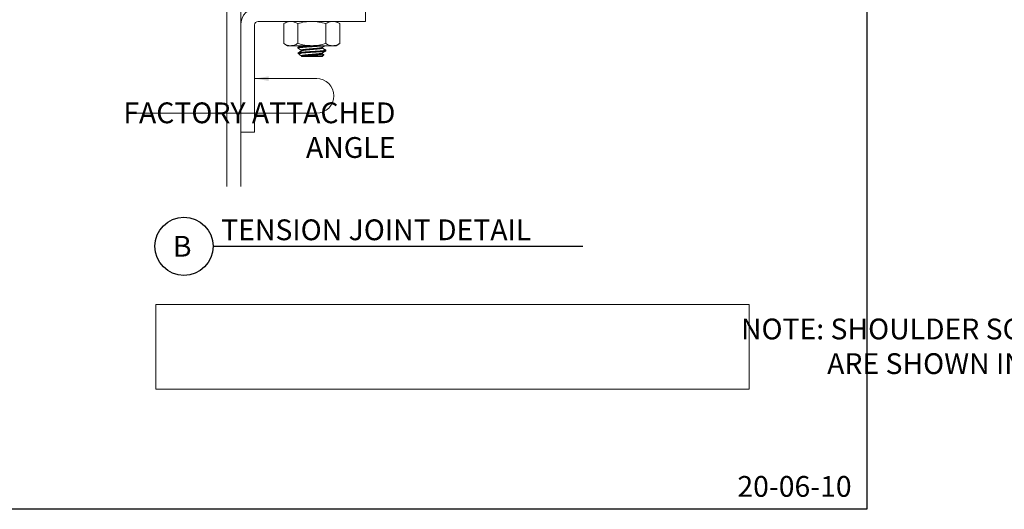
# Model space of a CAD drawing. Units: inches. Extents: x -80 to 274, y -96 to 125.
# Drawn here: x 222 to 230, y 3 to 7 of the extents above; entities that cross this region are included whole.
import ezdxf
from ezdxf.enums import TextEntityAlignment as Align

# ---------------------------------------------------------------- set-up
doc = ezdxf.new("R2010")
doc.units = ezdxf.units.IN
doc.header["$MEASUREMENT"] = 0
doc.linetypes.add('SLD-Solid', pattern=[0])
doc.layers.add('CONSTRUCTION', color=30, linetype='Continuous', plot=False)
for name, color, linetype, lineweight in [('NG_DIMS', 2, 'Continuous', 15), ('NG_FASTENER', 6, 'Continuous', 18), ('NG_PANEL_SECTION', 1, 'Continuous', 20), ('NG_TB', 7, 'Continuous', 25)]:
    doc.layers.add(name, color=color, linetype=linetype, lineweight=lineweight)
doc.styles.add('DCO', font='romans.shx', dxfattribs={"width": 0.8})
doc.styles.add('ROMANS', font='romans.shx', dxfattribs={"height": 0.09375})
doc.dimstyles.new('DCO 3I32', dxfattribs={"dimscale": 0, "dimtxt": 0.09375, "dimasz": 0.09375, "dimexe": 0.09375, "dimexo": 0.09375, "dimgap": 0.09375, "dimtad": 0, "dimdec": 4, "dimzin": 3, "dimdsep": 46, "dimlunit": 4, "dimtxsty": 'DCO', "dimcen": 0.09375, "dimclrd": 256, "dimclre": 256, "dimclrt": 256, "dimazin": 0, "dimtfac": 1, "dimtdec": 4, "dimtix": 1, "dimtofl": 0, "dimtmove": 0, "dimatfit": 1, "dimfxl": 0.09375, "dimtolj": 1, "dimtzin": 0, "dimlwd": -1, "dimarcsym": 2})

# ---------------------------------------------------------------- blocks, each defined once
blk = doc.blocks.new('1_4-20 Nut - side view')
at = {"color": 1, "linetype": 'Continuous', "lineweight": 15}
for p, q in [((-0.1992, 0.2526), (-0.2187, 0.2188)), ((-0.2187, 0.2188), (-0.2187, 0.1895)), ((-0.2187, 0), (-0.2187, 0.1895)), ((-0.0195, 0.2526), (-0.1992, 0.2526)), ((0, 0.2188), (-0.0195, 0.2526)), ((0, 0.2188), (0, 0.1895)), ((0, 0.1895), (0, 0)), ((-0.0195, 0.1263), (-0.1992, 0.1263)), ((-0.2187, 0), (-0.2187, -0.1894)), ((0, 0), (0, -0.1894)), ((-0.0195, -0.1263), (-0.1992, -0.1263)), ((-0.2187, -0.1894), (-0.2187, -0.2187)), ((-0.2187, -0.2187), (-0.1992, -0.2526)), ((-0.0195, -0.2526), (-0.1992, -0.2526)), ((-0.0195, -0.2526), (0, -0.2187)), ((0, -0.1894), (0, -0.2187))]:
    blk.add_line(p, q, dxfattribs=at)
for points in [[(-0.1992, 0.2526), (-0.2111, 0.2319), (-0.2187, 0.211), (-0.2187, 0.1895)], [(-0.0195, 0.1263), (-0.0076, 0.147), (0, 0.1679), (0, 0.1895)], [(-0.1992, -0.1263), (-0.2111, -0.1469), (-0.2187, -0.1679), (-0.2187, -0.1894)], [(-0.0195, -0.2526), (-0.0076, -0.2319), (0, -0.2109), (0, -0.1894)]]:
    blk.add_open_spline(points, degree=3, dxfattribs=at)
for points, knots in [([(-0.2187, 0.1895), (-0.2187, 0.1841), (-0.2183, 0.1787), (-0.2165, 0.1681), (-0.2152, 0.1628), (-0.2101, 0.147), (-0.2052, 0.1366), (-0.1992, 0.1263)], [0, 0, 0, 0, 0.25, 0.25, 0.5, 0.5, 1, 1, 1, 1]), ([(0, 0.1895), (0, 0.1948), (-0.0005, 0.2002), (-0.0022, 0.2109), (-0.0036, 0.2161), (-0.0087, 0.2319), (-0.0136, 0.2423), (-0.0195, 0.2526)], [0, 0, 0, 0, 0.25, 0.25, 0.5, 0.5, 1, 1, 1, 1]), ([(-0.2187, 0), (-0.2187, 0.0214), (-0.2169, 0.0431), (-0.21, 0.0852), (-0.2051, 0.1059), (-0.1992, 0.1263)], [0, 0, 0, 0, 0.5, 0.5, 1, 1, 1, 1]), ([(0, 0), (0, 0.0214), (-0.0019, 0.043), (-0.0087, 0.0852), (-0.0136, 0.1059), (-0.0195, 0.1263)], [0, 0, 0, 0, 0.5, 0.5, 1, 1, 1, 1]), ([(-0.1992, -0.1263), (-0.2052, -0.1057), (-0.2101, -0.0847), (-0.2169, -0.0426), (-0.2187, -0.0214), (-0.2187, 0)], [0, 0, 0, 0, 0.5, 0.5, 1, 1, 1, 1]), ([(-0.0195, -0.1263), (-0.0136, -0.1057), (-0.0086, -0.0847), (-0.0018, -0.0425), (0, -0.0213), (0, 0)], [0, 0, 0, 0, 0.5, 0.5, 1, 1, 1, 1]), ([(0, -0.1894), (0, -0.1841), (-0.0005, -0.1787), (-0.0022, -0.168), (-0.0036, -0.1627), (-0.0087, -0.147), (-0.0136, -0.1366), (-0.0195, -0.1263)], [0, 0, 0, 0, 0.25, 0.25, 0.5, 0.5, 1, 1, 1, 1]), ([(-0.2187, -0.1894), (-0.2187, -0.1948), (-0.2183, -0.2002), (-0.2165, -0.2108), (-0.2152, -0.2161), (-0.2101, -0.2319), (-0.2052, -0.2423), (-0.1992, -0.2526)], [0, 0, 0, 0, 0.25, 0.25, 0.5, 0.5, 1, 1, 1, 1])]:
    blk.add_open_spline(points, degree=3, knots=knots, dxfattribs=at)
blk = doc.blocks.new('NG_TB_PROMO_TTL')
at = {"style": 'ROMANS'}
blk.add_attdef('SHEET', text='', height=0.125, dxfattribs=at).set_placement((4.25, 9.1404), align=Align.MIDDLE_CENTER)
blk.add_attdef('REV', text='', height=0.0938, dxfattribs=at).set_placement((8.0559, 0.4646), align=Align.BOTTOM_RIGHT)
blk = doc.blocks.new('*U121')
at = {"layer": 'CONSTRUCTION'}
blk.add_lwpolyline([(-1.4006, 8.6041), (6.3494, 8.6041), (6.3494, -0.3959), (-1.4006, -0.3959)], close=True, dxfattribs=at)
at = {"style": 'ROMANS'}
blk.add_attdef('DESCRIPTION', (0.3395, 0.0312), '', height=0.125, dxfattribs=at)
blk.add_attdef('DETAIL', text='', height=0.125, dxfattribs=at).set_placement((0, 0), align=Align.MIDDLE_CENTER)

msp = doc.modelspace()

# ---------------------------------------------------------------- linework, layer by layer
at = {"layer": 'NG_DIMS'}
msp.add_lwpolyline([(222.622077, 6.419057), (224.290375, 6.419057, 1), (224.290375, 6.730336, 1)], format="xyb", dxfattribs=at)
msp.add_lwpolyline([(228.191296, 3.92888), (222.842858, 3.92888), (222.842858, 4.692379), (228.191296, 4.692379)], close=True, dxfattribs=at)
at = {"layer": 'NG_FASTENER', "linetype": 'SLD-Solid', "lineweight": 15, "ltscale": 0.5}
for p, q in [((224.122039, 7.011637), (224.122039, 7.005337)), ((224.341317, 7.005335), (224.341317, 7.011076)), ((224.122039, 6.961234), (224.136966, 6.946307)), ((224.122039, 6.961234), (224.158946, 6.961234)), ((224.342553, 6.929732), (224.153942, 6.929732)), ((224.155785, 6.930882), (224.154287, 6.930008)), ((224.154777, 6.986434), (224.154777, 6.980697)), ((224.154777, 6.93603), (224.154777, 6.930293)), ((224.341317, 6.954932), (224.341317, 6.960673)), ((224.342553, 6.929732), (224.358056, 6.945235)), ((224.374055, 6.980136), (224.374055, 6.986436))]:
    msp.add_line(p, q, dxfattribs=at)
for points, knots in [([(224.122817, 7.004498), (224.122734, 7.004539), (224.122457, 7.004675), (224.122062, 7.004985), (224.12202, 7.005629), (224.122601, 7.006102), (224.123478, 7.006549), (224.124825, 7.007018), (224.126604, 7.007497), (224.128838, 7.007985), (224.131511, 7.008479), (224.134593, 7.00897), (224.138059, 7.009458), (224.141884, 7.009938), (224.14606, 7.010412), (224.150592, 7.010879), (224.155457, 7.011338), (224.160656, 7.011785), (224.166172, 7.012243), (224.172021, 7.012714), (224.178188, 7.013195), (224.184646, 7.013686), (224.191358, 7.014182), (224.198289, 7.014681), (224.205402, 7.01518), (224.212661, 7.015677), (224.220027, 7.01617), (224.227413, 7.016652), (224.234778, 7.017121), (224.242084, 7.017577), (224.249374, 7.018017), (224.256718, 7.018467), (224.264133, 7.018933), (224.271598, 7.019413), (224.279024, 7.019902), (224.286368, 7.020398), (224.293589, 7.020897), (224.300646, 7.021398), (224.307496, 7.021896), (224.314102, 7.02239), (224.320432, 7.022876), (224.326461, 7.023352), (224.332163, 7.023817), (224.33751, 7.024264), (224.342521, 7.024711), (224.34721, 7.025168), (224.351595, 7.025636), (224.35567, 7.026115), (224.359145, 7.026569), (224.361264, 7.026878), (224.362129, 7.027011)], [0, 0, 0, 0, 0.001092657, 0.003654495, 0.005417614, 0.007848349, 0.011716134, 0.01722164, 0.024440654, 0.033387557, 0.044043488, 0.05636395, 0.070021051, 0.085139996, 0.101624726, 0.119366619, 0.138642402, 0.158990124, 0.18064167, 0.203636245, 0.227881983, 0.253270444, 0.279677736, 0.306906158, 0.334864972, 0.363398478, 0.392345432, 0.42154234, 0.450303342, 0.478996906, 0.507488409, 0.536063053, 0.565385484, 0.594718101, 0.623898558, 0.652762165, 0.681144911, 0.708886364, 0.73583293, 0.761784844, 0.786670621, 0.810373143, 0.832791133, 0.853842571, 0.87337953, 0.891858983, 0.909156212, 0.925155379, 0.940034688, 0.950304697, 0.950304697, 0.950304697, 0.950304697]), ([(224.12209, 7.011637), (224.12208, 7.011702), (224.12204, 7.011971), (224.122592, 7.012379), (224.123399, 7.012821), (224.124734, 7.013289), (224.126481, 7.013768), (224.128695, 7.014257), (224.131348, 7.014751), (224.134436, 7.015248), (224.137936, 7.015742), (224.141827, 7.016232), (224.146079, 7.016714), (224.150663, 7.017186), (224.155552, 7.017647), (224.160746, 7.018093), (224.16622, 7.018547), (224.171985, 7.019011), (224.178024, 7.019483), (224.184344, 7.019964), (224.190961, 7.020453), (224.197845, 7.02095), (224.204963, 7.02145), (224.212231, 7.021949), (224.219608, 7.022442), (224.227052, 7.022929), (224.234521, 7.023405), (224.241971, 7.02387), (224.2494, 7.024319), (224.256827, 7.024774), (224.264275, 7.025242), (224.271724, 7.025721), (224.279089, 7.026207), (224.285469, 7.026638), (224.289375, 7.026907), (224.290877, 7.027011)], [0, 0, 0, 0, 0.000744662, 0.003085696, 0.006791065, 0.012200201, 0.019328087, 0.028191858, 0.038774036, 0.051031464, 0.064898773, 0.080291467, 0.09706988, 0.115151163, 0.134409232, 0.154734657, 0.176362773, 0.198905685, 0.222650891, 0.24749653, 0.273326413, 0.30056466, 0.328546089, 0.357114504, 0.386107899, 0.415361642, 0.444711508, 0.473996633, 0.503010415, 0.532109974, 0.561372903, 0.590642917, 0.61975866, 0.648045981, 0.665728864, 0.665728864, 0.665728864, 0.665728864]), ([(224.147763, 7.027011), (224.145618, 7.025761), (224.137293, 7.020911), (224.128961, 7.016071), (224.122775, 7.012477)], [0.24307701, 0.24307701, 0.24307701, 0.24307701, 0.43803361, 1, 1, 1, 1]), ([(224.154797, 6.986433), (224.15479, 6.986451), (224.154714, 6.986657), (224.155129, 6.987149), (224.155823, 6.987646), (224.156994, 6.988184), (224.158526, 6.988717), (224.160483, 6.989264), (224.162836, 6.989815), (224.16558, 6.990366), (224.16869, 6.990913), (224.172142, 6.991452), (224.175972, 6.991988), (224.180163, 6.992517), (224.184725, 6.993039), (224.189607, 6.99358), (224.194817, 6.994136), (224.20033, 6.994705), (224.206017, 6.995274), (224.211832, 6.995839), (224.217728, 6.996396), (224.223751, 6.996949), (224.229859, 6.997495), (224.236008, 6.998031), (224.242157, 6.998553), (224.248294, 6.999056), (224.25453, 6.99957), (224.260875, 7.00011), (224.267312, 7.000673), (224.273694, 7.001247), (224.279974, 7.001827), (224.286102, 7.002411), (224.291949, 7.002984), (224.297479, 7.003543), (224.302664, 7.004084), (224.307566, 7.004612), (224.312167, 7.005124), (224.316477, 7.005622), (224.320502, 7.006137), (224.324242, 7.006665), (224.327714, 7.007212), (224.330876, 7.007774), (224.333687, 7.008353), (224.336074, 7.008923), (224.338007, 7.009506), (224.33938, 7.00998), (224.340048, 7.010367), (224.340258, 7.010488)], [0, 0, 0, 0, 0.000301325, 0.003466754, 0.008278814, 0.014864982, 0.023540468, 0.034338579, 0.047234309, 0.06215988, 0.079013091, 0.097662836, 0.117954149, 0.140783089, 0.165111433, 0.191281899, 0.219231788, 0.24879818, 0.279788581, 0.310498772, 0.342100656, 0.37437456, 0.40709331, 0.440027606, 0.472951122, 0.505646361, 0.538367183, 0.57286968, 0.607352397, 0.641554325, 0.675211989, 0.708065786, 0.739866768, 0.769026666, 0.796832931, 0.823124957, 0.847767568, 0.870760812, 0.892408596, 0.912573884, 0.931084327, 0.948534557, 0.963853267, 0.976928401, 0.987691262, 0.996127304, 1, 1, 1, 1]), ([(224.340311, 7.010489), (224.34138, 7.011113), (224.343419, 7.012303), (224.34633, 7.014), (224.348943, 7.015523), (224.351257, 7.016871), (224.353185, 7.017993), (224.354755, 7.018907), (224.355999, 7.019631), (224.356972, 7.020197), (224.357705, 7.020624), (224.358228, 7.020928), (224.358634, 7.021165), (224.35902, 7.021389), (224.359463, 7.021647), (224.359987, 7.021951), (224.360611, 7.022314), (224.361375, 7.022758), (224.362469, 7.023395), (224.363929, 7.024243), (224.365789, 7.025325), (224.367415, 7.02627), (224.36842, 7.026854), (224.368691, 7.027011)], [0, 0, 0, 0, 0.097247047, 0.185473261, 0.264660118, 0.334799603, 0.395878414, 0.43985343, 0.477527965, 0.508901457, 0.528294398, 0.54414217, 0.556442618, 0.565193378, 0.579166235, 0.596780043, 0.612736566, 0.635867643, 0.666215703, 0.712164379, 0.768512544, 0.835263619, 0.859837581, 0.859837581, 0.859837581, 0.859837581]), ([(224.122039, 6.961234), (224.122077, 6.961364), (224.12217, 6.961684), (224.1227, 6.962044), (224.123526, 6.962467), (224.124825, 6.962913), (224.126604, 6.963394), (224.128838, 6.963882), (224.131511, 6.964376), (224.134593, 6.964868), (224.138059, 6.965355), (224.141884, 6.965835), (224.14606, 6.966309), (224.150592, 6.966776), (224.155457, 6.967235), (224.160656, 6.967682), (224.166172, 6.96814), (224.172021, 6.968611), (224.178188, 6.969092), (224.184646, 6.969583), (224.191358, 6.970079), (224.198289, 6.970578), (224.205402, 6.971077), (224.212661, 6.971575), (224.220027, 6.972067), (224.227413, 6.972549), (224.234778, 6.973018), (224.242084, 6.973474), (224.249374, 6.973914), (224.256718, 6.974364), (224.264133, 6.97483), (224.271598, 6.97531), (224.279024, 6.975799), (224.286368, 6.976295), (224.293589, 6.976795), (224.300646, 6.977295), (224.307496, 6.977793), (224.314102, 6.978287), (224.320432, 6.978773), (224.326461, 6.979249), (224.332163, 6.979715), (224.33751, 6.980161), (224.342521, 6.980608), (224.34721, 6.981065), (224.351595, 6.981533), (224.35567, 6.982012), (224.359403, 6.9825), (224.362764, 6.982996), (224.365704, 6.983492), (224.368208, 6.983984), (224.370264, 6.984473), (224.371868, 6.984943), (224.373026, 6.985417), (224.373765, 6.985836), (224.374154, 6.986405), (224.373841, 6.986969), (224.373497, 6.987162), (224.373296, 6.987275)], [0, 0, 0, 0, 0.00155256, 0.00382715, 0.00710234, 0.01260817, 0.0198276, 0.02877502, 0.03943157, 0.05175284, 0.06541073, 0.08053048, 0.09701617, 0.11475909, 0.13403604, 0.15438489, 0.17603774, 0.19903361, 0.22328075, 0.24867068, 0.27507951, 0.30230955, 0.33026994, 0.3588051, 0.38775374, 0.41695234, 0.44571501, 0.47441023, 0.50290342, 0.53147969, 0.56080382, 0.59013814, 0.61932029, 0.64818557, 0.67656996, 0.70431302, 0.73126115, 0.75721457, 0.78210179, 0.80580569, 0.828225, 0.84927761, 0.86881575, 0.88729625, 0.90459451, 0.92059461, 0.9354747, 0.94879863, 0.96048797, 0.97048454, 0.97875366, 0.98528847, 0.9901212, 0.99335611, 0.99535881, 0.99729124, 1, 1, 1, 1]), ([(224.122772, 7.004499), (224.123619, 7.004007), (224.125198, 7.00309), (224.127393, 7.001815), (224.129243, 7.00074), (224.130747, 6.999867), (224.131868, 6.999215), (224.132641, 6.998765), (224.133132, 6.998479), (224.133505, 6.998263), (224.133851, 6.998062), (224.134235, 6.997838), (224.134658, 6.997593), (224.13512, 6.997324), (224.135662, 6.997008), (224.136373, 6.996595), (224.137338, 6.996034), (224.138605, 6.995296), (224.14031, 6.994305), (224.142496, 6.993032), (224.145207, 6.991454), (224.14835, 6.989623), (224.151588, 6.987735), (224.153778, 6.986457), (224.154777, 6.985875)], [0, 0, 0, 0, 0.07936355, 0.14792497, 0.20568857, 0.25265489, 0.28883318, 0.31073902, 0.32515631, 0.3348708, 0.34563332, 0.3576183, 0.37082598, 0.3852537, 0.40090546, 0.42166851, 0.45184354, 0.49142949, 0.54042111, 0.61162098, 0.69634967, 0.7945901, 0.90632623, 1, 1, 1, 1]), ([(224.155784, 6.981284), (224.153856, 6.980159), (224.150789, 6.97837), (224.147304, 6.976339), (224.145156, 6.975088), (224.141595, 6.973014), (224.134078, 6.96864), (224.127151, 6.964616), (224.122776, 6.962074)], [0, 0, 0, 0, 0.17540684, 0.27893781, 0.31678318, 0.37073329, 0.60258372, 1, 1, 1, 1]), ([(224.140114, 6.944017), (224.139606, 6.944324), (224.138646, 6.944905), (224.137401, 6.94586), (224.136442, 6.94682), (224.135788, 6.947796), (224.135439, 6.948799), (224.135418, 6.949823), (224.135728, 6.950848), (224.136361, 6.951859), (224.137307, 6.952859), (224.138597, 6.953878), (224.140255, 6.95491), (224.142292, 6.955951), (224.1447, 6.956989), (224.147482, 6.95802), (224.150635, 6.959041), (224.153655, 6.959903), (224.156461, 6.960638), (224.158104, 6.961032), (224.158946, 6.961234)], [0, 0, 0, 0, 0.05114577, 0.09656415, 0.13479314, 0.16753406, 0.19694849, 0.22501718, 0.25427258, 0.28784919, 0.32684633, 0.37228417, 0.42916897, 0.49475273, 0.56911982, 0.65494962, 0.7501807, 0.85449737, 0.92542794, 1, 1, 1, 1]), ([(224.140113, 6.944016), (224.14055, 6.943762), (224.142274, 6.942758), (224.145254, 6.941023), (224.148162, 6.939329), (224.150133, 6.93818), (224.151255, 6.937526), (224.152523, 6.936786), (224.153716, 6.936091), (224.154501, 6.935632), (224.154777, 6.935472)], [0, 0, 0, 0, 0.08925604, 0.35269332, 0.60963725, 0.68417637, 0.75590584, 0.83929672, 0.94360838, 1, 1, 1, 1]), ([(224.357805, 6.945869), (224.357924, 6.945815), (224.358132, 6.94572), (224.358222, 6.945308), (224.357764, 6.945031), (224.357119, 6.944772), (224.356059, 6.94449), (224.354653, 6.944201), (224.352914, 6.943911), (224.350875, 6.943622), (224.34855, 6.943334), (224.345888, 6.943041), (224.34289, 6.942745), (224.339559, 6.942447), (224.335983, 6.942155), (224.332179, 6.941869), (224.328166, 6.941589), (224.323866, 6.941312), (224.319285, 6.941033), (224.314433, 6.940745), (224.309447, 6.940456), (224.304349, 6.940166), (224.299162, 6.939877), (224.293771, 6.939582), (224.288191, 6.939282), (224.282438, 6.938979), (224.276682, 6.93868), (224.270945, 6.938388), (224.265247, 6.938102), (224.259455, 6.937816), (224.253586, 6.937533), (224.247659, 6.937251), (224.241819, 6.936971), (224.236084, 6.936687), (224.230473, 6.936402), (224.224879, 6.936109), (224.219323, 6.93581), (224.213826, 6.935504), (224.208569, 6.935204), (224.203566, 6.934908), (224.198824, 6.93462), (224.194207, 6.93433), (224.189732, 6.93404), (224.185417, 6.933749), (224.181357, 6.933467), (224.177563, 6.93319), (224.174045, 6.932914), (224.17075, 6.932631), (224.167695, 6.932337), (224.164897, 6.932037), (224.162444, 6.931738), (224.160333, 6.931444), (224.158556, 6.931158), (224.157054, 6.930869), (224.155828, 6.930586), (224.154904, 6.93029), (224.154273, 6.930044), (224.154024, 6.92981), (224.153942, 6.929732)], [0, 0, 0, 0, 0.00182328, 0.00318811, 0.00514873, 0.00857405, 0.01382314, 0.02083816, 0.02960105, 0.03946862, 0.05086243, 0.06373196, 0.0785001, 0.09476773, 0.11245533, 0.13079071, 0.15036093, 0.17107655, 0.19358024, 0.21723023, 0.24190836, 0.26636414, 0.29163888, 0.31761152, 0.34503825, 0.37307001, 0.4015644, 0.42902967, 0.45678471, 0.48470193, 0.51353663, 0.54240461, 0.57116063, 0.59874105, 0.62607832, 0.65303839, 0.68037028, 0.70715958, 0.73326654, 0.75709264, 0.78020257, 0.80249016, 0.82450936, 0.84554995, 0.86550959, 0.88381664, 0.90098755, 0.91692347, 0.93201341, 0.9457081, 0.95793712, 0.96801469, 0.97676557, 0.984155, 0.99032669, 0.99505354, 0.99836011, 1, 1, 1, 1]), ([(224.154781, 6.93603), (224.154829, 6.936204), (224.154948, 6.936639), (224.155669, 6.937133), (224.156685, 6.93766), (224.158178, 6.938203), (224.160112, 6.938767), (224.162516, 6.939343), (224.165345, 6.93992), (224.16858, 6.940492), (224.172191, 6.941057), (224.176078, 6.941599), (224.1802, 6.942118), (224.18455, 6.942616), (224.189192, 6.943131), (224.194135, 6.943661), (224.199358, 6.944203), (224.204829, 6.944754), (224.210514, 6.945309), (224.216473, 6.945876), (224.222666, 6.946447), (224.229051, 6.947021), (224.235489, 6.947583), (224.241931, 6.948131), (224.248361, 6.948658), (224.254695, 6.94918), (224.260943, 6.949713), (224.267089, 6.95025), (224.273187, 6.950797), (224.279195, 6.951351), (224.285071, 6.951909), (224.290773, 6.952464), (224.296265, 6.953016), (224.301587, 6.953567), (224.306699, 6.954113), (224.311567, 6.954653), (224.316116, 6.955175), (224.320351, 6.955712), (224.324272, 6.956265), (224.327801, 6.956823), (224.330919, 6.957381), (224.333608, 6.957933), (224.33591, 6.95848), (224.337801, 6.959034), (224.339238, 6.959525), (224.339992, 6.95993), (224.340284, 6.960086)], [0, 0, 0, 0, 0.00280346, 0.007036676, 0.013161735, 0.021356406, 0.032215832, 0.045385705, 0.06079489, 0.078329841, 0.097841972, 0.119153484, 0.140991025, 0.164188692, 0.189065598, 0.215574623, 0.243576682, 0.272908278, 0.30338354, 0.334798845, 0.368481348, 0.402697131, 0.437182571, 0.471676992, 0.505929834, 0.5402161, 0.573151292, 0.606066151, 0.638733575, 0.670924323, 0.70241206, 0.732978381, 0.762418172, 0.790544087, 0.818419739, 0.844510006, 0.868766312, 0.891529673, 0.912673632, 0.931999582, 0.948590118, 0.963237142, 0.975842898, 0.986345014, 0.994725263, 1, 1, 1, 1]), ([(224.155788, 6.981283), (224.156146, 6.981467), (224.156989, 6.981898), (224.158531, 6.982412), (224.16048, 6.982965), (224.162837, 6.983514), (224.165579, 6.984065), (224.16869, 6.984612), (224.172142, 6.985151), (224.175972, 6.985688), (224.180163, 6.986217), (224.184725, 6.986738), (224.189607, 6.987279), (224.194817, 6.987836), (224.20033, 6.988405), (224.206017, 6.988974), (224.211832, 6.989539), (224.217728, 6.990095), (224.223751, 6.990649), (224.229859, 6.991195), (224.236008, 6.99173), (224.242157, 6.992253), (224.248294, 6.992756), (224.25453, 6.993269), (224.260875, 6.99381), (224.267312, 6.994372), (224.273694, 6.994946), (224.279974, 6.995527), (224.286102, 6.996111), (224.291949, 6.996684), (224.297479, 6.997243), (224.302664, 6.997783), (224.307566, 6.998311), (224.312167, 6.998824), (224.316477, 6.999322), (224.320502, 6.999836), (224.324242, 7.000364), (224.327714, 7.000911), (224.330876, 7.001474), (224.333688, 7.002051), (224.336074, 7.002626), (224.338008, 7.003196), (224.339513, 7.003751), (224.340517, 7.004294), (224.341197, 7.00479), (224.341264, 7.005189), (224.341289, 7.005335)], [0, 0, 0, 0, 0.00642086, 0.01509472, 0.02589136, 0.03878507, 0.0537083, 0.07055887, 0.0892057, 0.10949383, 0.13231919, 0.15664364, 0.18281009, 0.2107556, 0.24031736, 0.27130291, 0.30200829, 0.33360522, 0.36587407, 0.39858769, 0.43151676, 0.46443519, 0.4971253, 0.529841, 0.56433809, 0.59881534, 0.63301198, 0.66666437, 0.69951302, 0.73130902, 0.76046435, 0.78826618, 0.81455417, 0.83919292, 0.86218256, 0.88382696, 0.90398909, 0.92249663, 0.93994413, 0.95526044, 0.96833352, 0.9790947, 0.98752942, 0.99370372, 0.99770211, 1, 1, 1, 1]), ([(224.155825, 6.930882), (224.156036, 6.931002), (224.156661, 6.931358), (224.157906, 6.931802), (224.159617, 6.932333), (224.161659, 6.932844), (224.163997, 6.933352), (224.166609, 6.933849), (224.169514, 6.934341), (224.172691, 6.934827), (224.176255, 6.93532), (224.1802, 6.935818), (224.18455, 6.936315), (224.189192, 6.936831), (224.194135, 6.93736), (224.199358, 6.937902), (224.204829, 6.938453), (224.210514, 6.939009), (224.216473, 6.939575), (224.222666, 6.940147), (224.229051, 6.940721), (224.235489, 6.941283), (224.241931, 6.941831), (224.248361, 6.942358), (224.254695, 6.94288), (224.260943, 6.943412), (224.267089, 6.94395), (224.273187, 6.944497), (224.279195, 6.945051), (224.285071, 6.945608), (224.290773, 6.946164), (224.296265, 6.946715), (224.301587, 6.947266), (224.306699, 6.947813), (224.311567, 6.948353), (224.316116, 6.948874), (224.320351, 6.949412), (224.324272, 6.949964), (224.327802, 6.950523), (224.330919, 6.95108), (224.333609, 6.951632), (224.335908, 6.952182), (224.337808, 6.952728), (224.339282, 6.953259), (224.340388, 6.953791), (224.34102, 6.954278), (224.341381, 6.95474), (224.34131, 6.954923), (224.341306, 6.954932)], [0, 0, 0, 0, 0.00387022, 0.01147271, 0.02101696, 0.03249842, 0.04505841, 0.05923812, 0.07495341, 0.09210209, 0.11056709, 0.13240632, 0.15560566, 0.18048437, 0.20699532, 0.23499941, 0.26433305, 0.2948106, 0.32622818, 0.35991312, 0.39413139, 0.42861932, 0.46311618, 0.49737157, 0.53166032, 0.5645979, 0.59751514, 0.63018493, 0.66237802, 0.69386803, 0.72443657, 0.7538785, 0.78200645, 0.80988412, 0.83597628, 0.86023434, 0.88299935, 0.90414473, 0.92347221, 0.94006395, 0.95471187, 0.96731873, 0.97782161, 0.98620246, 0.99250489, 0.99689234, 0.99984553, 1, 1, 1, 1]), ([(224.158946, 6.961234), (224.160553, 6.96137), (224.163863, 6.96165), (224.168963, 6.962065), (224.174329, 6.962492), (224.179942, 6.962926), (224.185746, 6.963364), (224.191714, 6.963804), (224.197821, 6.964244), (224.204075, 6.964684), (224.210862, 6.965152), (224.218162, 6.965643), (224.225945, 6.966154), (224.233763, 6.966654), (224.24157, 6.967142), (224.249362, 6.967613), (224.257034, 6.968083), (224.264604, 6.968559), (224.272052, 6.969039), (224.279458, 6.969528), (224.28678, 6.970023), (224.293936, 6.970518), (224.300888, 6.971012), (224.3076, 6.971501), (224.314083, 6.971985), (224.320343, 6.972466), (224.326348, 6.97294), (224.332068, 6.973406), (224.337462, 6.973857), (224.342543, 6.974309), (224.347323, 6.974776), (224.351785, 6.975253), (224.355896, 6.975739), (224.359627, 6.976231), (224.362956, 6.976725), (224.365864, 6.977221), (224.368335, 6.977711), (224.370359, 6.978197), (224.37191, 6.97866), (224.373068, 6.979129), (224.373716, 6.979534), (224.37412, 6.979961), (224.374046, 6.980126), (224.374042, 6.980136)], [0, 0, 0, 0, 0.02235918, 0.04602023, 0.07091221, 0.09695101, 0.12404019, 0.15156383, 0.17988538, 0.20888572, 0.23843966, 0.27416506, 0.31026903, 0.34652866, 0.38272541, 0.41866143, 0.45470005, 0.48923785, 0.52377575, 0.55812311, 0.5920868, 0.62547458, 0.65752399, 0.68866655, 0.71874241, 0.74760492, 0.77566982, 0.80221415, 0.82713936, 0.85067333, 0.87290691, 0.89368385, 0.91285947, 0.93026757, 0.9458406, 0.95948814, 0.97114353, 0.98076759, 0.98823681, 0.99377932, 0.99751937, 0.9998526, 1, 1, 1, 1]), ([(224.340311, 6.960086), (224.341631, 6.960856), (224.344156, 6.96233), (224.347773, 6.964438), (224.351046, 6.966345), (224.353974, 6.96805), (224.356557, 6.969553), (224.358794, 6.970854), (224.360675, 6.971949), (224.362206, 6.972838), (224.3635, 6.973591), (224.364799, 6.974346), (224.366365, 6.975256), (224.368326, 6.976396), (224.370694, 6.977772), (224.372401, 6.978763), (224.373319, 6.979296)], [0, 0, 0, 0, 0.12005805, 0.22969035, 0.32887773, 0.41760439, 0.49585325, 0.56361561, 0.62088484, 0.66681876, 0.70266478, 0.73847388, 0.78489972, 0.84493357, 0.91663184, 1, 1, 1, 1]), ([(224.373321, 6.987274), (224.372247, 6.987898), (224.370011, 6.989196), (224.366529, 6.991219), (224.362788, 6.993394), (224.358789, 6.99572), (224.354532, 6.998196), (224.350018, 7.000825), (224.345584, 7.003408), (224.342656, 7.005117), (224.341317, 7.005898)], [0, 0, 0, 0, 0.10065814, 0.20941991, 0.32628026, 0.45122818, 0.58424501, 0.72531822, 0.87442117, 1, 1, 1, 1]), ([(224.357814, 6.945885), (224.356798, 6.946476), (224.351295, 6.949674), (224.345798, 6.952881), (224.341317, 6.955495)], [0, 0, 0, 0, 0.18478134, 1, 1, 1, 1])]:
    msp.add_open_spline(points, degree=3, knots=knots, dxfattribs=at)
at = {"layer": 'NG_PANEL_SECTION', "ltscale": 0.5}
msp.add_lwpolyline([(223.482419, 5.756484), (223.482419, 10.589511), (223.607419, 10.589511), (223.607419, 5.756484)], dxfattribs=at)
msp.add_lwpolyline([(223.607422, 6.245761), (223.607422, 7.214511, -0.41421356), (223.763672, 7.370761), (224.732422, 7.370761), (224.732422, 7.245761), (223.763672, 7.245761, 0.41421356), (223.732422, 7.214511), (223.732422, 6.245761)], format="xyb", close=True, dxfattribs=at)
at = {"layer": 'NG_TB'}
msp.add_line((223.358731, 5.218164), (226.690024, 5.218164), dxfattribs=at)
msp.add_circle((223.09629, 5.218164), 0.262441, dxfattribs=at)

# ---------------------------------------------------------------- block references
at = {"layer": 'NG_FASTENER', "ltscale": 0.5, "rotation": 270}
msp.add_blockref('1_4-20 Nut - side view', (224.24803, 7.027011), dxfattribs=at)
at = {"layer": 'NG_TB', "xscale": 2, "yscale": 2, "zscale": 2}
msp.add_blockref('*U121', (216.552352, 3.638457), dxfattribs=at)
at = {"layer": 'NG_TB'}
ref = msp.add_blockref('NG_TB_PROMO_TTL', (213.001226, 1.971642), dxfattribs=dict(at, xscale=2, yscale=2, zscale=2))
ref.add_attrib('REV', '20-06-10', dxfattribs={"layer": '0', "height": 0.1875, "style": 'ROMANS'}).set_placement((229.113106, 2.900882), align=Align.BOTTOM_RIGHT)

# ---------------------------------------------------------------- texts
at = {"layer": 'NG_DIMS', "char_height": 0.1875, "attachment_point": 1, "style": 'ROMANS'}
for s, insert in [('\\pxqr;FACTORY ATTACHED\\PANGLE', (222.525285, 6.515247)), ('\\pxqr;NOTE: SHOULDER SCREW & SPRING ASSY.\\P ^IARE SHOWN IN NEUTRAL POSITION', (228.066296, 4.566365))]:
    msp.add_mtext(s, dxfattribs=dict(at, insert=insert))
at = {"layer": 'NG_TB', "style": 'ROMANS'}
for s, p in [('TENSION JOINT DETAIL', (223.431725, 5.273024)), ('B', (222.996147, 5.124414))]:
    msp.add_text(s, height=0.1875, dxfattribs=at).set_placement(p)

# ---------------------------------------------------------------- leaders
at = {"layer": 'NG_DIMS'}
msp.add_leader([(223.734186, 6.730126), (224.29214, 6.730326)], dimstyle='DCO 3I32', override={"dimscale": 1, "dimasz": 0.125, "dimgap": 0.09375, "dimtad": 0, "dimtix": 0, "dimatfit": 0, "dimfxl": 0.125, "dimarcsym": 1}, dxfattribs=at)

doc.saveas('drawing.dxf')
